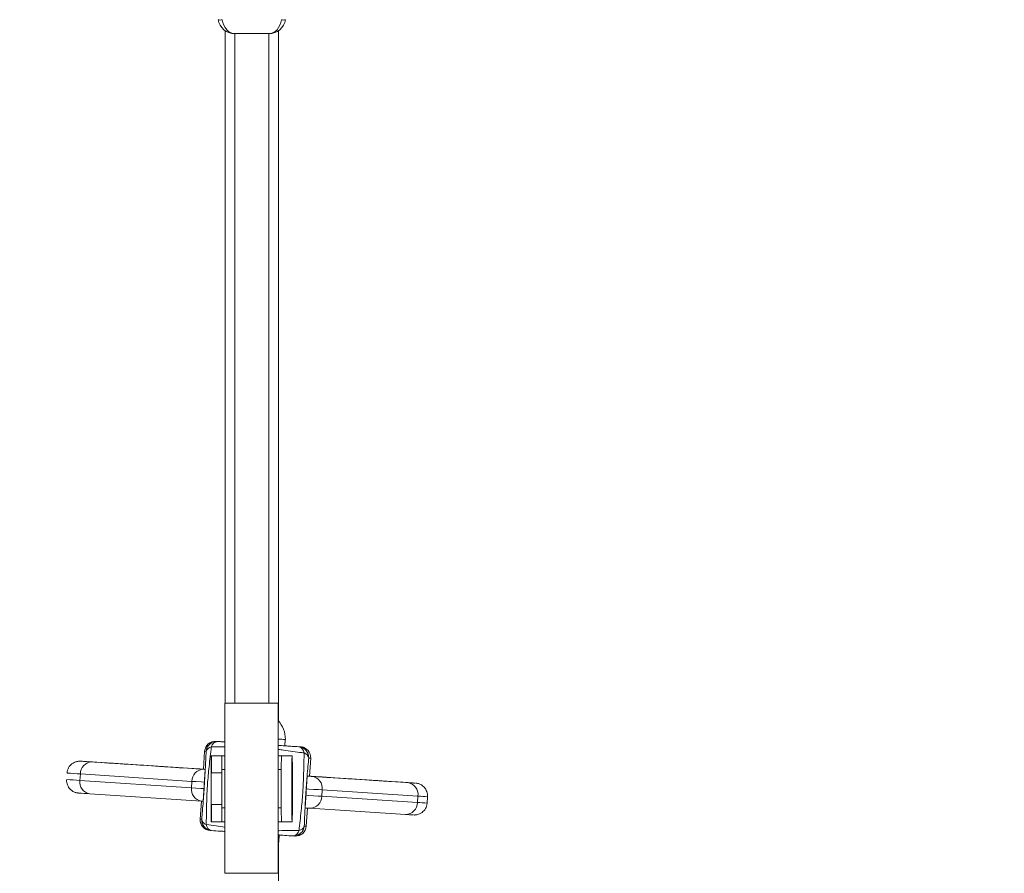
# Model space of a CAD drawing. Units: millimetres. Extents: x 2083 to 2186, y 2203 to 2339.
# Drawn here: x 2137 to 2142, y 2241 to 2245 of the extents above; entities that cross this region are included whole.
import ezdxf

# ---------------------------------------------------------------- set-up
doc = ezdxf.new("R2010")
doc.units = ezdxf.units.MM
doc.linetypes.add('ACISOWELD', pattern=[3, 2, -1])
doc.styles.get("Standard").update_dxf_attribs({"font": 'arial.ttf'})
doc.dimstyles.new('ISO-25', dxfattribs={"dimtxt": 2.5, "dimasz": 2.5, "dimexe": 1.25, "dimexo": 0.625, "dimtad": 1, "dimtxsty": 'Standard', "dimcen": 2.5, "dimadec": 0, "dimazin": 0, "dimtfac": 1, "dimtmove": 0, "dimatfit": 3, "dimfxl": 1, "dimarcsym": 0})
doc.dimstyles.new('ISO-25$0', dxfattribs={"dimtxt": 2.5, "dimasz": 2.5, "dimexe": 1.25, "dimexo": 0.625, "dimtad": 1, "dimtxsty": 'Standard', "dimcen": 2.5, "dimadec": 0, "dimazin": 0, "dimtfac": 1, "dimtmove": 0, "dimatfit": 3, "dimfxl": 1, "dimarcsym": 0})

# ---------------------------------------------------------------- blocks, each defined once
blk = doc.blocks.new('*D1')
at = {"color": 0, "lineweight": -2, "transparency": 16777216}
for p, q in [((2110.5499, 2244.0101), (2110.6729, 2277.065)), ((2165.8254, 2243.8044), (2165.9484, 2276.8593)), ((2113.1683, 2275.8057), (2163.4438, 2275.6186))]:
    blk.add_line(p, q, dxfattribs=at)
at = {"color": 0, "transparency": 16777216}
for points in [[(2113.1698, 2276.2224), (2113.1667, 2275.3891), (2110.6683, 2275.815)], [(2163.4453, 2276.0353), (2163.4422, 2275.202), (2165.9437, 2275.6093)]]:
    blk.add_solid(points, dxfattribs=at)
at = {"layer": 'Defpoints', "color": 0, "transparency": 16777216}
for p in [(2165.9437, 2275.6093), (2110.5476, 2243.3851), (2165.8231, 2243.1794)]:
    blk.add_point(p, dxfattribs=at)
at = {"color": 0, "transparency": 16777216, "insert": (2138.2943, 2277.8345), "char_height": 2.5, "attachment_point": 5, "rotation": 359.7868}
blk.add_mtext('5,55 m.', dxfattribs=at)
blk = doc.blocks.new('*D3')
at = {"color": 0, "lineweight": -2, "transparency": 16777216}
for p, q in [((2138.0515, 2289.0486), (2087.2765, 2289.0486)), ((2088.5265, 2286.5486), (2088.5265, 2205.5573)), ((2138.0513, 2203.0573), (2087.2765, 2203.0573))]:
    blk.add_line(p, q, dxfattribs=at)
at = {"color": 0, "transparency": 16777216}
for points in [[(2088.1099, 2286.5486), (2088.9432, 2286.5486), (2088.5265, 2289.0486)], [(2088.1099, 2205.5573), (2088.9432, 2205.5573), (2088.5265, 2203.0573)]]:
    blk.add_solid(points, dxfattribs=at)
at = {"layer": 'Defpoints', "color": 0, "transparency": 16777216}
for p in [(2138.6765, 2289.0486), (2088.5265, 2203.0573), (2138.6763, 2203.0573)]:
    blk.add_point(p, dxfattribs=at)
at = {"color": 0, "transparency": 16777216, "insert": (2086.3991, 2246.0529), "char_height": 2.5, "attachment_point": 5, "rotation": 90}
blk.add_mtext('8,6 m.', dxfattribs=at)
blk = doc.blocks.new('*D7')
at = {"color": 0, "lineweight": -2, "transparency": 16777216}
for p, q in [((2140.6955, 2273.2344), (2101.416, 2272.9798)), ((2102.6822, 2270.488), (2103.0017, 2221.1633)), ((2140.5229, 2218.9064), (2101.768, 2218.6553))]:
    blk.add_line(p, q, dxfattribs=at)
at = {"color": 0, "transparency": 16777216}
for points in [[(2103.0988, 2270.4907), (2102.2655, 2270.4853), (2102.666, 2272.9879)], [(2103.4184, 2221.166), (2102.5851, 2221.1606), (2103.0179, 2218.6634)]]:
    blk.add_solid(points, dxfattribs=at)
at = {"layer": 'Defpoints', "color": 0, "transparency": 16777216}
for p in [(2141.3205, 2273.2384), (2141.1479, 2218.9104), (2103.0179, 2218.6634)]:
    blk.add_point(p, dxfattribs=at)
at = {"color": 0, "transparency": 16777216, "insert": (2100.7197, 2245.8119), "char_height": 2.5, "attachment_point": 5, "rotation": 90.3712}
blk.add_mtext('5,55 m.', dxfattribs=at)

msp = doc.modelspace()

# ---------------------------------------------------------------- linework, layer by layer
at = {"color": 0, "linetype": 'Continuous', "lineweight": 15}
for p, q in [((2138.1552, 2244.9066), (2138.1552, 2241.7452)), ((2138.2002, 2244.8927), (2138.2002, 2241.7452)), ((2138.2002, 2244.8927), (2138.2802, 2244.8927)), ((2138.3602, 2244.8927), (2138.2002, 2244.8927)), ((2138.2802, 2244.8927), (2138.3602, 2244.8927)), ((2138.3602, 2241.7452), (2138.3602, 2244.8927)), ((2138.4052, 2241.6616), (2138.4052, 2244.9066)), ((2138.1535, 2241.7452), (2138.1535, 2240.9452)), ((2138.4035, 2241.7452), (2138.1535, 2241.7452)), ((2138.4035, 2240.9452), (2138.4035, 2241.7452)), ((2138.1115, 2241.5655), (2138.1186, 2241.565)), ((2138.4358, 2241.5443), (2138.4377, 2241.5743)), ((2138.501, 2241.54), (2138.5106, 2241.5394)), ((2138.0583, 2241.5189), (2138.0528, 2241.4341)), ((2138.0528, 2241.4341), (2138.0583, 2241.5189)), ((2138.0655, 2241.5184), (2138.0583, 2241.5189)), ((2138.1393, 2241.4979), (2138.0893, 2241.4979)), ((2138.1398, 2241.4979), (2138.1393, 2241.4979)), ((2138.1398, 2241.4979), (2138.1398, 2241.4329)), ((2138.1535, 2241.4979), (2138.1398, 2241.4979)), ((2138.4193, 2241.4979), (2138.4035, 2241.4979)), ((2138.4193, 2241.4979), (2138.4693, 2241.4979)), ((2138.4703, 2241.4979), (2138.4693, 2241.4979)), ((2138.5572, 2241.4863), (2138.5476, 2241.4868)), ((2138.5516, 2241.4014), (2138.5572, 2241.4863)), ((2138.5572, 2241.4863), (2138.5517, 2241.4014)), ((2137.4748, 2241.4722), (2137.4748, 2241.4722)), ((2137.528, 2241.4687), (2138.0528, 2241.4341)), ((2137.5869, 2241.4649), (2137.5869, 2241.4649)), ((2137.8136, 2241.4499), (2137.6355, 2241.4617)), ((2137.8826, 2241.4457), (2138.0528, 2241.4345)), ((2137.8828, 2241.4454), (2137.8826, 2241.4457)), ((2137.4717, 2241.3822), (2137.4736, 2241.4121)), ((2137.9984, 2241.3775), (2137.4736, 2241.4121)), ((2138.061, 2241.4335), (2138.0512, 2241.2838)), ((2138.0528, 2241.4341), (2138.0569, 2241.4338)), ((2138.061, 2241.4335), (2138.0528, 2241.4341)), ((2138.1386, 2241.4179), (2138.0893, 2241.4179)), ((2138.1535, 2241.4329), (2138.1393, 2241.4329)), ((2138.4187, 2241.4329), (2138.4035, 2241.4329)), ((2138.5308, 2241.2524), (2138.5406, 2241.4021)), ((2138.5516, 2241.4014), (2138.5406, 2241.4021)), ((2138.5463, 2241.4017), (2138.5622, 2241.4007)), ((2138.5516, 2241.4014), (2138.5517, 2241.4014)), ((2138.5517, 2241.4019), (2138.6107, 2241.398)), ((2138.5622, 2241.4007), (2139.0123, 2241.3715)), ((2138.611, 2241.3977), (2138.6107, 2241.398)), ((2137.4717, 2241.3822), (2137.9964, 2241.3475)), ((2137.9964, 2241.3475), (2137.9984, 2241.3775)), ((2138.8989, 2241.379), (2138.7461, 2241.3889)), ((2138.9337, 2241.3768), (2138.9337, 2241.3768)), ((2139.0505, 2241.3691), (2139.0505, 2241.3691)), ((2138.043, 2241.2844), (2137.5182, 2241.319)), ((2138.6095, 2241.3074), (2138.6114, 2241.3374)), ((2138.6095, 2241.3074), (2139.0595, 2241.2782)), ((2139.0615, 2241.3082), (2138.6114, 2241.3374)), ((2139.0595, 2241.2782), (2139.0615, 2241.3082)), ((2139.1045, 2241.2754), (2139.1065, 2241.3053)), ((2138.043, 2241.2844), (2138.0374, 2241.1996)), ((2138.0374, 2241.1996), (2138.043, 2241.2844)), ((2138.0512, 2241.2838), (2138.043, 2241.2844)), ((2138.0471, 2241.2841), (2138.0512, 2241.2838)), ((2138.0893, 2241.2679), (2138.1386, 2241.2679)), ((2138.1393, 2241.2529), (2138.1535, 2241.2529)), ((2138.1398, 2241.2529), (2138.1398, 2241.1879)), ((2138.4035, 2241.2529), (2138.4187, 2241.2529)), ((2138.5308, 2241.2524), (2138.5365, 2241.2521)), ((2138.5363, 2241.1669), (2138.5418, 2241.2517)), ((2138.5419, 2241.2517), (2138.5363, 2241.1669)), ((2139.0025, 2241.2219), (2138.5524, 2241.251)), ((2138.0374, 2241.1996), (2138.0446, 2241.1991)), ((2138.1393, 2241.1879), (2138.0893, 2241.1879)), ((2138.1393, 2241.1879), (2138.1398, 2241.1879)), ((2138.1535, 2241.1879), (2138.1398, 2241.1879)), ((2138.4193, 2241.1879), (2138.4035, 2241.1879)), ((2138.4193, 2241.1879), (2138.4693, 2241.1879)), ((2138.4693, 2241.1879), (2138.4703, 2241.1879)), ((2138.5267, 2241.1675), (2138.5363, 2241.1669)), ((2138.5363, 2241.1669), (2138.5363, 2241.1669)), ((2138.0907, 2241.1459), (2138.084, 2241.1464)), ((2138.0881, 2241.1462), (2138.0893, 2241.1461)), ((2138.4064, 2241.0953), (2138.4083, 2241.1252)), ((2138.4832, 2241.1203), (2138.4739, 2241.1208)), ((2138.4035, 2241.0788), (2138.4064, 2241.0953)), ((2138.4052, 2237.5617), (2138.4052, 2241.0867)), ((2138.4035, 2240.9452), (2138.1535, 2240.9452))]:
    msp.add_line(p, q, dxfattribs=at)
at = {"color": 0, "linetype": 'Continuous', "lineweight": 15, "flags": 128}
for points in [[(2138.0528, 2241.4346), (2138.0353, 2241.4357), (2137.979, 2241.4394), (2137.9238, 2241.443), (2137.87, 2241.4465), (2137.8179, 2241.4499), (2137.7676, 2241.4532), (2137.7193, 2241.4564), (2137.6732, 2241.4594), (2137.6295, 2241.4622), (2137.5884, 2241.4649), (2137.55, 2241.4674)], [(2138.0528, 2241.4342), (2138.0175, 2241.4365), (2137.9771, 2241.4392), (2137.9389, 2241.4417), (2137.9033, 2241.444), (2137.8703, 2241.4462), (2137.8403, 2241.4482), (2137.8136, 2241.4499)], [(2138.4689, 2241.3429), (2138.4689, 2241.3268), (2138.469, 2241.3114), (2138.469, 2241.2975), (2138.4691, 2241.2858), (2138.4691, 2241.2767), (2138.4692, 2241.2707), (2138.4693, 2241.268), (2138.4694, 2241.2689), (2138.4695, 2241.2733), (2138.4695, 2241.2809), (2138.4696, 2241.2914), (2138.4696, 2241.3043), (2138.4697, 2241.319), (2138.4697, 2241.3348), (2138.4697, 2241.351), (2138.4697, 2241.3669), (2138.4696, 2241.3816), (2138.4696, 2241.3945), (2138.4695, 2241.405), (2138.4695, 2241.4126), (2138.4694, 2241.4169), (2138.4693, 2241.4178), (2138.4692, 2241.4152), (2138.4691, 2241.4092), (2138.4691, 2241.4001), (2138.469, 2241.3883), (2138.469, 2241.3744), (2138.4689, 2241.3591), (2138.4689, 2241.3429)], [(2138.9556, 2241.3754), (2138.9134, 2241.3782), (2138.8687, 2241.3811), (2138.8217, 2241.3842), (2138.7725, 2241.3874), (2138.7214, 2241.3908), (2138.6686, 2241.3942), (2138.6142, 2241.3978), (2138.5585, 2241.4015), (2138.5517, 2241.4019)], [(2138.7461, 2241.3889), (2138.7228, 2241.3904), (2138.6961, 2241.3921), (2138.6662, 2241.3941), (2138.6333, 2241.3962), (2138.5976, 2241.3985), (2138.5595, 2241.401), (2138.5517, 2241.4015)], [(2137.9964, 2241.3475), (2138.0168, 2241.3462), (2138.0404, 2241.3446), (2138.0551, 2241.3437)], [(2138.0571, 2241.3736), (2138.0423, 2241.3746), (2138.0188, 2241.3761), (2137.9984, 2241.3775)], [(2138.5347, 2241.3123), (2138.5462, 2241.3115), (2138.5705, 2241.31), (2138.5916, 2241.3086), (2138.6095, 2241.3074)], [(2138.6114, 2241.3374), (2138.5936, 2241.3385), (2138.5724, 2241.3399), (2138.5482, 2241.3415), (2138.5366, 2241.3422)], [(2138.5524, 2241.251), (2138.5362, 2241.2521), (2138.5308, 2241.2524)], [(2138.4082, 2241.1252), (2138.4074, 2241.1253), (2138.4035, 2241.1255)], [(2138.4035, 2241.1255), (2138.4055, 2241.1254), (2138.4082, 2241.1252)], [(2138.4755, 2241.1208), (2138.4759, 2241.1208), (2138.4767, 2241.1208)], [(2138.4064, 2241.0953), (2138.4054, 2241.0953), (2138.4035, 2241.0955)]]:
    msp.add_lwpolyline(points, dxfattribs=at)
at = {"linetype": 'ACISOWELD'}
msp.add_arc((2138.2831, 2246.0531), 17, 90, 270, dxfattribs=at)
at = {"color": 0, "linetype": 'Continuous', "lineweight": 15}
for centre, radius, start, end in [((2138.2002, 2244.9727), 0.08, 190.4719, 270), ((2138.1313, 2244.9863), 0.0298, 250.7283, 289.2717), ((2138.3602, 2244.9727), 0.08, 270, 349.5281), ((2138.429, 2244.9863), 0.0298, 250.7283, 289.2717), ((2138.3127, 2241.5773), 0.1251, 358.5923, 43.4399), ((2138.1082, 2241.5157), 0.05, 86.2674, 176.2666), ((2138.1082, 2241.5157), 0.05, 86.2551, 176.2553), ((2138.1154, 2241.5151), 0.05, 86.2674, 176.2666), ((2138.0942, 2241.51), 0.0299, 98.8351, 163.6534), ((2138.1219, 2241.5319), 0.0333, 95.7459, 166.8258), ((2137.0689, 2225.0742), 16.5243, 86.23667, 86.3827), ((2139.3664, 2256.2109), 14.6661, 266.23564, 266.36964), ((2139.4243, 2257.0972), 15.5842, 266.24449, 266.36337), ((2139.3227, 2255.5272), 14.011, 266.2382, 266.37043), ((2135.3427, 2194.2436), 47.4018, 86.16802, 86.25992), ((2138.4932, 2241.5079), 0.033, 5.2685, 76.4045), ((2138.4977, 2241.4901), 0.05, 356.2312, 86.2301), ((2138.5073, 2241.4895), 0.05, 356.2312, 86.2301), ((2138.5073, 2241.4895), 0.05, 356.254, 86.254), ((2150.1343, 2241.3429), 12.046, 179.26274, 180.73726), ((2135.4897, 2241.4351), 2.6014, 359.6219, 1.3841), ((2150.1843, 2241.3429), 12.046, 179.26274, 180.73726), ((2150.4643, 2241.3429), 12.046, 179.26274, 180.73726), ((2150.5143, 2241.3429), 12.046, 179.26274, 180.73726), ((2126.4253, 2241.3429), 12.046, 359.26274, 0.73726), ((2138.5175, 2241.4816), 0.0305, 9.7569, 73.6421), ((2137.5296, 2241.4128), 0.0559, 91.5493, 180.7023), ((2136.0333, 2218.547), 22.9706, 86.21417, 86.40196), ((2138.6002, 2257.9621), 16.5282, 266.09571, 266.28066), ((2138.5448, 2255.4762), 14.044, 266.08897, 266.28743), ((2123.6253, 2024.7908), 217.1234, 86.23499, 86.313174), ((2138.8208, 2262.1001), 20.7318, 266.10086, 266.27434), ((2138.0543, 2241.3782), 0.0559, 91.5493, 180.7023), ((2141.3205, 2241.3637), 3.2316, 179.0385, 180.3682), ((2145.0193, 2241.3429), 6.8805, 179.25053, 180.74947), ((2138.5549, 2241.3442), 0.0569, 353.0428, 82.6206), ((2124.0687, 2017.9095), 223.9611, 86.194299, 86.277107), ((2138.8194, 2262.0789), 20.7405, 266.10091, 266.27431), ((2137.527, 2241.3742), 0.0559, 171.7997, 260.9853), ((2138.0518, 2241.3396), 0.0559, 171.7997, 260.9853), ((2139.5195, 2250.7885), 9.43, 266.22654, 266.43883), ((2136.454, 2202.9263), 38.5303, 86.13601, 86.27753), ((2139.6177, 2250.5167), 9.1652, 266.21294, 266.45251), ((2139.005, 2241.3151), 0.0569, 353.0428, 82.6206), ((2138.6139, 2258.167), 16.8836, 266.09818, 266.2792), ((2141.3205, 2241.3222), 3.2316, 179.6318, 180.9615), ((2138.5526, 2241.3079), 0.0569, 269.8651, 359.4698), ((2139.7495, 2251.6924), 10.407, 266.20923, 266.45745), ((2134.4703, 2241.2597), 3.6207, 358.864, 0.13), ((2139.0026, 2241.2788), 0.0569, 269.8651, 359.4698), ((2139.7476, 2251.6628), 10.4073, 266.20923, 266.45745), ((2139.7487, 2252.5615), 11.3642, 266.23524, 266.42839), ((2138.0873, 2241.1963), 0.05, 176.2413, 266.242), ((2138.0873, 2241.1963), 0.05, 176.2528, 266.2526), ((2138.0945, 2241.1958), 0.05, 176.2413, 266.242), ((2138.0741, 2241.2036), 0.0299, 188.8274, 253.6425), ((2138.0987, 2241.1782), 0.0332, 185.6792, 256.8152), ((2138.4768, 2241.1707), 0.05, 266.2761, 356.2772), ((2138.4864, 2241.1702), 0.05, 266.2761, 356.2772), ((2138.4864, 2241.1702), 0.05, 266.254, 356.254), ((2138.4975, 2241.1765), 0.0305, 278.8955, 342.779), ((2138.4701, 2241.1536), 0.033, 276.0497, 347.2432)]:
    msp.add_arc(centre, radius, start, end, dxfattribs=at)
for centre, start_param, end_param in [((2138.2002, 2244.9727), 1.753565, 3.141593), ((2138.3602, 2244.9727), 3.141593, 4.52962)]:
    msp.add_ellipse(centre, major_axis=(0, 0.08), ratio=0.75, start_param=start_param, end_param=end_param, dxfattribs=at)
for points, knots in [([(2138.0896, 2241.5395), (2138.0879, 2241.5245), (2138.0845, 2241.4945), (2138.0793, 2241.4494), (2138.0749, 2241.4054), (2138.0717, 2241.3664), (2138.0696, 2241.3303), (2138.0679, 2241.2901), (2138.0669, 2241.2441), (2138.0663, 2241.2039), (2138.0658, 2241.1814), (2138.0657, 2241.175)], [0, 0, 0, 0, 0.134341, 0.26848, 0.376855, 0.485118, 0.570181, 0.655272, 0.79853, 0.942123, 1, 1, 1, 1]), ([(2138.1535, 2241.54), (2138.1476, 2241.5399), (2138.1252, 2241.5397), (2138.1047, 2241.5396), (2138.0896, 2241.5395)], [0, 0, 0, 0, 0.2638011, 1, 1, 1, 1]), ([(2138.1186, 2241.565), (2138.1188, 2241.565), (2138.1302, 2241.5642), (2138.142, 2241.5635), (2138.1535, 2241.5627)], [0, 0, 0, 0, 0.015122, 1, 1, 1, 1]), ([(2138.4035, 2241.5463), (2138.408, 2241.546), (2138.428, 2241.5447), (2138.4603, 2241.5426), (2138.4874, 2241.5409), (2138.501, 2241.54)], [0, 0, 0, 0, 0.126998, 0.563515, 1, 1, 1, 1]), ([(2138.5286, 2241.5347), (2138.5268, 2241.5355), (2138.5235, 2241.537), (2138.5188, 2241.5383), (2138.5155, 2241.5389), (2138.5142, 2241.5391), (2138.514, 2241.5391)], [0, 0, 0, 0, 0.375819, 0.710551, 0.956104, 1, 1, 1, 1]), ([(2138.0446, 2241.1991), (2138.0451, 2241.205), (2138.0468, 2241.2249), (2138.0497, 2241.2604), (2138.0528, 2241.3005), (2138.0553, 2241.3353), (2138.0573, 2241.3662), (2138.0594, 2241.3996), (2138.0615, 2241.438), (2138.0636, 2241.4779), (2138.0648, 2241.5049), (2138.0655, 2241.5184)], [0, 0, 0, 0, 0.061155, 0.206652, 0.351663, 0.432914, 0.514105, 0.618547, 0.723206, 0.861474, 1, 1, 1, 1]), ([(2138.5261, 2241.5109), (2138.5224, 2241.5114), (2138.5052, 2241.5137), (2138.4734, 2241.5181), (2138.4364, 2241.5235), (2138.4121, 2241.5267), (2138.4035, 2241.5278)], [0, 0, 0, 0, 0.095308, 0.450591, 0.80614, 1, 1, 1, 1]), ([(2138.5022, 2241.1464), (2138.5038, 2241.1614), (2138.5071, 2241.1914), (2138.512, 2241.2365), (2138.5163, 2241.2804), (2138.5195, 2241.3194), (2138.5216, 2241.3556), (2138.5233, 2241.3958), (2138.5245, 2241.4418), (2138.5254, 2241.482), (2138.5259, 2241.5045), (2138.5261, 2241.5109)], [0, 0, 0, 0, 0.134341, 0.26848, 0.376855, 0.485118, 0.570181, 0.655272, 0.79853, 0.942123, 1, 1, 1, 1]), ([(2138.5476, 2241.4868), (2138.547, 2241.4809), (2138.5452, 2241.4609), (2138.5421, 2241.4255), (2138.5388, 2241.3854), (2138.5363, 2241.3505), (2138.5342, 2241.3197), (2138.5322, 2241.2863), (2138.5301, 2241.2479), (2138.5283, 2241.208), (2138.5272, 2241.181), (2138.5267, 2241.1675)], [0, 0, 0, 0, 0.061155, 0.206652, 0.351663, 0.432914, 0.514105, 0.618547, 0.723206, 0.861474, 1, 1, 1, 1]), ([(2137.4728, 2241.4723), (2137.4725, 2241.4723), (2137.4719, 2241.4724), (2137.469, 2241.4724), (2137.4641, 2241.4721), (2137.4573, 2241.471), (2137.4487, 2241.4684), (2137.4388, 2241.4636), (2137.4292, 2241.4561), (2137.4211, 2241.4467), (2137.4152, 2241.4357), (2137.4117, 2241.4253), (2137.4115, 2241.4186), (2137.4114, 2241.4163)], [0, 0, 0, 0, 0.013349, 0.033253, 0.099337, 0.171275, 0.257467, 0.388099, 0.522386, 0.649566, 0.785372, 0.924746, 1, 1, 1, 1]), ([(2137.4095, 2241.3863), (2137.4092, 2241.3838), (2137.4086, 2241.377), (2137.4108, 2241.3662), (2137.4151, 2241.3551), (2137.4211, 2241.3458), (2137.4279, 2241.3383), (2137.4351, 2241.3326), (2137.4423, 2241.3285), (2137.4489, 2241.3257), (2137.4546, 2241.3241), (2137.4589, 2241.3232), (2137.4615, 2241.3229), (2137.4626, 2241.3228), (2137.4628, 2241.3227), (2137.4628, 2241.3227)], [0, 0, 0, 0, 0.08081, 0.221616, 0.349939, 0.46815, 0.577006, 0.67645, 0.765822, 0.843901, 0.908878, 0.957863, 0.984111, 0.998714, 1, 1, 1, 1]), ([(2139.1063, 2241.3054), (2139.1064, 2241.3094), (2139.1066, 2241.3176), (2139.1035, 2241.3294), (2139.0986, 2241.34), (2139.0922, 2241.3486), (2139.0852, 2241.3555), (2139.0779, 2241.3606), (2139.0709, 2241.3643), (2139.0645, 2241.3666), (2139.0593, 2241.3679), (2139.0555, 2241.3686), (2139.0535, 2241.3688), (2139.0526, 2241.3689), (2139.0524, 2241.3689), (2139.0523, 2241.3689)], [0, 0, 0, 0, 0.128964, 0.26388, 0.387491, 0.501456, 0.606202, 0.701458, 0.786377, 0.859558, 0.918962, 0.9609, 0.980307, 0.992967, 1, 1, 1, 1]), ([(2139.0432, 2241.2193), (2139.0433, 2241.2193), (2139.0439, 2241.2193), (2139.047, 2241.2193), (2139.0526, 2241.2197), (2139.0604, 2241.2212), (2139.0701, 2241.2245), (2139.0803, 2241.2304), (2139.0897, 2241.2391), (2139.0971, 2241.2491), (2139.102, 2241.2607), (2139.1045, 2241.2699), (2139.1044, 2241.2749), (2139.1044, 2241.2755)], [0, 0, 0, 0, 0.007776, 0.028828, 0.104965, 0.189528, 0.285784, 0.438558, 0.567329, 0.699584, 0.837838, 0.978644, 1, 1, 1, 1]), ([(2138.0657, 2241.175), (2138.0659, 2241.1749), (2138.081, 2241.1729), (2138.1092, 2241.1689), (2138.1395, 2241.1646), (2138.1535, 2241.1626)], [0, 0, 0, 0, 0.006532, 0.541247, 1, 1, 1, 1]), ([(2138.1535, 2241.1418), (2138.1465, 2241.1423), (2138.1248, 2241.1437), (2138.1047, 2241.145), (2138.0912, 2241.1459)], [0, 0, 0, 0, 0.323126, 1, 1, 1, 1]), ([(2138.4035, 2241.1456), (2138.4051, 2241.1456), (2138.4238, 2241.1456), (2138.4568, 2241.1462), (2138.4871, 2241.1463), (2138.5022, 2241.1464)], [0, 0, 0, 0, 0.044402, 0.522357, 1, 1, 1, 1]), ([(2138.4736, 2241.1209), (2138.4701, 2241.1211), (2138.4543, 2241.1221), (2138.4315, 2241.1236), (2138.4109, 2241.125), (2138.4035, 2241.1254)], [0, 0, 0, 0, 0.153234, 0.699142, 1, 1, 1, 1])]:
    msp.add_open_spline(points, degree=3, knots=knots, dxfattribs=at)

# ---------------------------------------------------------------- dimensions: what is measured, and where the dimension line sits
dim = msp.add_linear_dim(base=(2088.5265, 2203.0573), p1=(2138.6765, 2289.0486), p2=(2138.6763, 2203.0573), angle=90, text='8,6 m.', dimstyle='ISO-25')
dim.commit()
dim.dimension.update_dxf_attribs({"geometry": '*D3', "text_midpoint": (2086.3991, 2246.0529)})
dim = msp.add_linear_dim(base=(2165.9437, 2275.6093), p1=(2110.5476, 2243.3851), p2=(2165.8231, 2243.1794), angle=359.7868, text='5,55 m.', dimstyle='ISO-25')
dim.commit()
dim.dimension.update_dxf_attribs({"geometry": '*D1', "text_midpoint": (2138.2864, 2275.7123), "dimtype": 161})
dim = msp.add_linear_dim(base=(2103.0179, 2218.6634), p1=(2141.3205, 2273.2384), p2=(2141.1479, 2218.9104), angle=90.3712, text='5,55 m.', dimstyle='ISO-25$0', override={"dimtad": 2})
dim.commit()
dim.dimension.update_dxf_attribs({"geometry": '*D7', "text_midpoint": (2100.7197, 2245.8119)})

doc.saveas('drawing.dxf')
